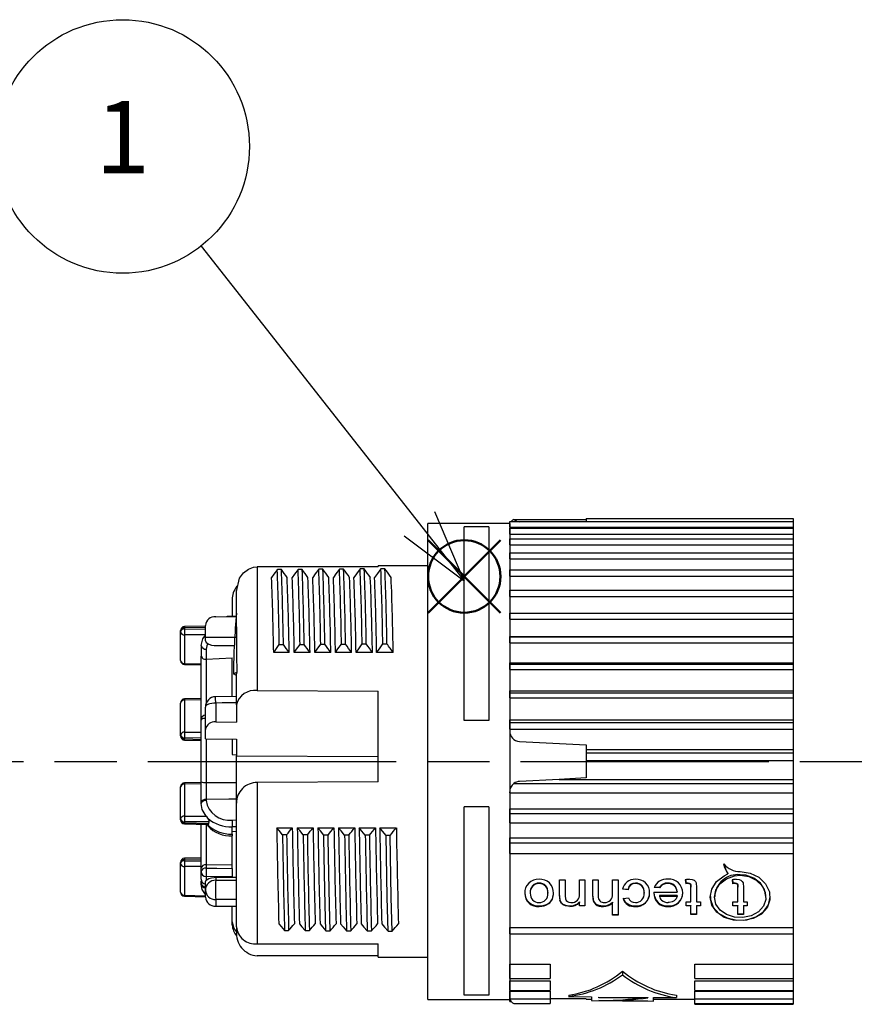
# Model space of a CAD drawing. Units: millimetres. Extents: x 0 to 403, y 0 to 280.
# Drawn here: x 158 to 199, y 155 to 202 of the extents above; entities that cross this region are included whole.
import ezdxf

# ---------------------------------------------------------------- set-up
doc = ezdxf.new("R2010")
doc.units = ezdxf.units.MM
doc.linetypes.add('AM_ISO08W050', pattern=[18, 12, -1.5, 3, -1.5])
doc.layers.add('AM_12', color=7, linetype='Continuous', lineweight=50, plot=False)
for name, color, linetype, lineweight in [('AM_5', 3, 'Continuous', 25), ('AM_7', 4, 'AM_ISO08W050', 25), ('TK1', 7, 'Continuous', 25)]:
    doc.layers.add(name, color=color, linetype=linetype, lineweight=lineweight)
doc.styles.add('ACISOTS', font='isocp.shx', dxfattribs={"height": 1, "bigfont": 'extfont.shx'})

# ---------------------------------------------------------------- blocks, each defined once
blk = doc.blocks.new('*S40')
at = {"layer": 'AM_12', "color": 4}
for p, q in [((178.058, 173.852), (181.558, 177.352)), ((178.058, 177.352), (181.558, 173.852))]:
    blk.add_line(p, q, dxfattribs=at)
blk.add_circle((179.808, 175.602), 1.75, dxfattribs=at)

msp = doc.modelspace()

# ---------------------------------------------------------------- linework, layer by layer
at = {"layer": 'AM_5', "color": 3}
for p, q in [((167.093, 191.561), (177.644, 178.149)), ((179.808, 175.398), (178.381, 178.729)), ((177.644, 178.149), (179.808, 175.398)), ((176.907, 177.569), (179.808, 175.398))]:
    msp.add_line(p, q, dxfattribs=at)
msp.add_circle((163.305, 196.375), 6.125, dxfattribs=at)
at = {"layer": 'AM_7'}
msp.add_line((110.52, 166.666), (305.294, 166.666), dxfattribs=at)
at = {"layer": 'TK1', "linetype": 'Continuous'}
for p, q in [((185.702, 178.4), (195.702, 178.4)), ((185.702, 178.4), (185.702, 178.256)), ((195.702, 178.4), (195.702, 178.256)), ((182.002, 178.166), (178.052, 178.166)), ((178.052, 155.166), (178.052, 178.166)), ((181.002, 177.994), (179.802, 177.994)), ((179.802, 168.651), (179.802, 177.994)), ((181.002, 177.994), (181.002, 168.651)), ((182.002, 178.256), (195.702, 178.256)), ((182.002, 177.98), (182.002, 178.256)), ((182.002, 178.166), (182.002, 155.166)), ((182.002, 177.98), (195.702, 177.98)), ((182.002, 177.98), (182.002, 177.926)), ((182.002, 177.93), (195.702, 177.93)), ((182.002, 177.639), (182.002, 177.93)), ((182.205, 178.359), (185.702, 178.359)), ((195.702, 178.256), (195.702, 177.98)), ((195.702, 177.98), (195.702, 177.93)), ((195.702, 177.93), (195.702, 177.639)), ((182.002, 177.639), (195.702, 177.639)), ((182.002, 177.639), (182.002, 177.425)), ((195.702, 177.639), (195.702, 177.425)), ((182.002, 177.425), (195.702, 177.425)), ((182.002, 177.125), (182.002, 177.425)), ((182.002, 177.125), (195.702, 177.125)), ((182.002, 177.125), (182.002, 176.751)), ((195.702, 177.425), (195.702, 177.125)), ((195.702, 177.125), (195.702, 176.751)), ((182.002, 176.751), (195.702, 176.751)), ((182.002, 176.446), (182.002, 176.751)), ((195.702, 176.751), (195.702, 176.446)), ((175.652, 176.065), (169.802, 176.061)), ((169.802, 176.061), (169.802, 170.086)), ((178.052, 176.116), (175.652, 176.116)), ((175.652, 176.065), (175.652, 176.116)), ((182.002, 176.446), (195.702, 176.446)), ((182.002, 176.446), (182.002, 175.918)), ((195.702, 176.446), (195.702, 175.918)), ((170.977, 175.938), (170.777, 175.938)), ((171.977, 175.945), (171.777, 175.945)), ((172.977, 175.953), (172.777, 175.953)), ((173.977, 175.959), (173.777, 175.959)), ((174.977, 175.966), (174.777, 175.966)), ((175.977, 175.973), (175.777, 175.973)), ((182.002, 175.918), (195.702, 175.918)), ((182.002, 175.613), (182.002, 175.918)), ((182.002, 175.613), (195.702, 175.613)), ((182.002, 175.613), (182.002, 174.887)), ((195.702, 175.918), (195.702, 175.613)), ((195.702, 175.613), (195.702, 174.887)), ((168.596, 174.572), (168.596, 173.669)), ((168.802, 173.172), (168.802, 174.871)), ((182.002, 174.939), (195.702, 174.939)), ((182.002, 174.638), (182.002, 174.939)), ((182.002, 174.638), (195.702, 174.638)), ((182.002, 174.638), (182.002, 173.815)), ((195.702, 174.939), (195.702, 174.638)), ((195.702, 174.638), (195.702, 173.815)), ((167.799, 173.657), (168.802, 173.662)), ((168.788, 173.673), (168.358, 173.663)), ((182.002, 173.83), (195.702, 173.83)), ((182.002, 173.538), (182.002, 173.83)), ((195.702, 173.83), (195.702, 173.538)), ((167.302, 173.208), (166.296, 173.183)), ((167.302, 172.676), (167.302, 173.231)), ((182.002, 173.538), (195.702, 173.538)), ((182.002, 173.538), (182.002, 172.7)), ((195.702, 173.538), (195.702, 172.7)), ((166.102, 172.931), (166.102, 172.984)), ((166.102, 171.544), (166.102, 172.931)), ((167.302, 173.142), (166.297, 173.117)), ((166.297, 173.117), (166.297, 173.064)), ((166.297, 173.064), (167.302, 173.063)), ((167.302, 172.782), (166.297, 172.783)), ((166.297, 172.783), (166.297, 171.396)), ((167.302, 172.676), (168.802, 172.671)), ((167.302, 172.488), (167.302, 172.676)), ((182.002, 172.7), (195.702, 172.7)), ((182.002, 172.678), (182.002, 172.7)), ((182.002, 172.678), (195.702, 172.678)), ((182.002, 172.399), (182.002, 172.678)), ((195.702, 172.7), (195.702, 172.678)), ((195.702, 172.678), (195.702, 172.399)), ((167.799, 172.264), (168.697, 172.26)), ((170.873, 172.311), (171.073, 172.311)), ((171.873, 172.318), (172.073, 172.318)), ((172.873, 172.326), (173.073, 172.326)), ((173.873, 172.333), (174.073, 172.333)), ((174.873, 172.34), (175.073, 172.34)), ((175.873, 172.347), (176.073, 172.347)), ((182.002, 172.399), (195.702, 172.399)), ((182.002, 172.399), (182.002, 171.427)), ((195.702, 172.399), (195.702, 171.427)), ((167.345, 172.09), (167.345, 171.6)), ((171.351, 171.924), (170.6, 171.924)), ((172.356, 171.924), (171.595, 171.924)), ((173.361, 171.924), (172.589, 171.924)), ((174.366, 171.924), (173.584, 171.924)), ((175.371, 171.924), (174.58, 171.924)), ((176.376, 171.924), (175.574, 171.924)), ((166.296, 171.345), (167.096, 171.325)), ((166.297, 171.396), (167.096, 171.376)), ((167.096, 168.663), (167.096, 171.528)), ((167.345, 171.6), (167.343, 171.599)), ((167.343, 171.599), (167.343, 169.489)), ((167.345, 171.6), (168.596, 171.676)), ((168.596, 169.8), (168.596, 171.676)), ((182.002, 171.427), (195.702, 171.427)), ((182.002, 171.367), (182.002, 171.427)), ((182.002, 171.367), (195.702, 171.367)), ((182.002, 171.106), (182.002, 171.367)), ((195.702, 171.427), (195.702, 171.367)), ((195.702, 171.367), (195.702, 171.106)), ((168.652, 170.891), (168.815, 170.973)), ((168.802, 170.816), (168.652, 170.891)), ((168.802, 169.406), (168.802, 170.891)), ((182.002, 171.106), (195.702, 171.106)), ((182.002, 171.106), (182.002, 170.078)), ((195.702, 171.106), (195.702, 170.078)), ((169.802, 170.086), (175.652, 170.06)), ((175.652, 165.686), (175.652, 170.06)), ((182.002, 170.078), (195.702, 170.078)), ((182.002, 169.981), (182.002, 170.078)), ((182.002, 169.981), (195.702, 169.981)), ((182.002, 169.742), (182.002, 169.981)), ((195.702, 170.078), (195.702, 169.981)), ((195.702, 169.981), (195.702, 169.742)), ((166.102, 167.946), (166.102, 169.488)), ((167.096, 169.707), (166.296, 169.687)), ((167.096, 169.641), (166.297, 169.621)), ((166.297, 169.621), (166.297, 168.078)), ((168.802, 169.803), (167.795, 169.79)), ((167.799, 169.485), (167.799, 168.571)), ((168.802, 169.406), (168.802, 168.569)), ((182.002, 169.742), (195.702, 169.742)), ((182.002, 169.742), (182.002, 168.676)), ((195.702, 169.742), (195.702, 168.676)), ((167.302, 168.216), (167.302, 169.29)), ((167.096, 165.688), (167.096, 168.663)), ((167.799, 168.571), (168.802, 168.569)), ((181.002, 168.651), (179.802, 168.651)), ((182.002, 168.543), (182.002, 168.676)), ((182.002, 168.676), (195.702, 168.676)), ((182.002, 168.543), (195.702, 168.543)), ((182.002, 168.224), (182.002, 168.543)), ((195.702, 168.676), (195.702, 168.543)), ((195.702, 168.543), (195.702, 168.224)), ((166.102, 167.898), (166.102, 167.946)), ((166.297, 168.078), (167.096, 168.077)), ((167.302, 167.75), (167.302, 168.216)), ((182.002, 168.224), (195.702, 168.224)), ((182.002, 168.224), (182.002, 168.133)), ((195.702, 168.224), (195.702, 167.242)), ((166.296, 167.699), (167.096, 167.679)), ((167.096, 167.797), (166.297, 167.798)), ((166.297, 167.798), (166.297, 167.75)), ((166.297, 167.75), (167.096, 167.73)), ((167.302, 167.75), (168.802, 167.738)), ((167.338, 167.75), (167.338, 165.645)), ((168.596, 167.74), (168.596, 166.995)), ((168.802, 167.738), (168.802, 166.932)), ((182.475, 167.634), (185.702, 167.465)), ((185.702, 167.465), (185.702, 167.242)), ((168.596, 166.995), (168.802, 166.986)), ((185.702, 167.242), (185.702, 167.076)), ((185.702, 167.242), (195.702, 167.242)), ((185.702, 167.076), (195.702, 167.076)), ((185.702, 167.076), (185.702, 166.714)), ((195.702, 167.242), (195.702, 167.076)), ((195.702, 167.076), (195.702, 166.714)), ((168.802, 166.932), (175.652, 166.907)), ((168.802, 165.147), (168.802, 166.932)), ((185.702, 166.714), (195.702, 166.714)), ((185.702, 166.714), (185.702, 165.868)), ((195.702, 166.714), (195.702, 165.799)), ((167.096, 165.653), (166.296, 165.634)), ((167.096, 165.587), (166.297, 165.568)), ((166.297, 165.568), (166.297, 164.025)), ((167.096, 164.825), (167.096, 165.688)), ((175.652, 165.686), (169.802, 165.649)), ((169.802, 165.649), (169.802, 157.857)), ((182.205, 165.602), (195.702, 165.602)), ((184.388, 165.799), (182.475, 165.699)), ((185.702, 165.868), (184.388, 165.799)), ((184.388, 165.799), (195.702, 165.799)), ((195.702, 165.799), (195.702, 165.602)), ((195.702, 165.602), (195.702, 165.156)), ((166.102, 163.892), (166.102, 165.435)), ((168.802, 164.644), (168.802, 165.147)), ((182.002, 165.156), (182.002, 165.2)), ((182.002, 165.156), (195.702, 165.156)), ((182.002, 165.156), (182.002, 164.37)), ((195.702, 165.156), (195.702, 164.37)), ((167.097, 164.684), (167.096, 164.825)), ((167.097, 164.634), (167.097, 164.684)), ((167.338, 164.831), (167.338, 164.779)), ((168.802, 158.673), (168.802, 164.644)), ((181.002, 164.475), (179.802, 164.475)), ((179.802, 155.377), (179.802, 164.475)), ((181.002, 164.475), (181.002, 155.377)), ((182.002, 164.37), (195.702, 164.37)), ((182.002, 164.145), (182.002, 164.37)), ((182.002, 164.145), (195.702, 164.145)), ((182.002, 163.697), (182.002, 164.145)), ((195.702, 164.37), (195.702, 164.145)), ((195.702, 164.145), (195.702, 163.697)), ((166.102, 163.844), (166.102, 163.892)), ((166.296, 163.646), (167.418, 163.618)), ((166.297, 164.025), (167.344, 164.024)), ((167.482, 163.743), (166.297, 163.745)), ((166.297, 163.745), (166.297, 163.697)), ((166.297, 163.697), (167.472, 163.668)), ((167.472, 163.668), (167.482, 163.743)), ((168.596, 163.835), (168.802, 163.838)), ((182.002, 163.697), (195.702, 163.697)), ((182.002, 163.697), (182.002, 162.977)), ((195.702, 163.697), (195.702, 162.977)), ((167.096, 161.502), (167.096, 163.626)), ((167.343, 163.62), (167.343, 161.677)), ((168.802, 163.51), (168.596, 163.508)), ((168.596, 163.269), (168.596, 163.508)), ((168.802, 163.281), (168.596, 163.269)), ((168.596, 163.153), (168.596, 163.269)), ((170.748, 163.465), (171.5, 163.465)), ((171.743, 163.465), (172.505, 163.465)), ((172.738, 163.465), (173.51, 163.465)), ((173.733, 163.465), (174.516, 163.465)), ((174.728, 163.465), (175.521, 163.465)), ((175.723, 163.465), (176.525, 163.465)), ((168.596, 163.153), (168.596, 163.071)), ((168.596, 161.681), (168.596, 163.071)), ((171.227, 163.121), (171.027, 163.121)), ((172.227, 163.115), (172.027, 163.115)), ((173.227, 163.108), (173.027, 163.108)), ((175.227, 163.096), (175.027, 163.096)), ((176.227, 163.09), (176.027, 163.09)), ((182.002, 162.977), (195.702, 162.977)), ((182.002, 162.728), (182.002, 162.977)), ((182.002, 162.728), (195.702, 162.728)), ((182.002, 162.219), (182.002, 162.728)), ((195.702, 162.977), (195.702, 162.728)), ((195.702, 162.728), (195.702, 162.219)), ((182.002, 162.219), (195.702, 162.219)), ((182.002, 162.219), (182.002, 158.637)), ((195.702, 162.219), (195.702, 158.637)), ((166.102, 161.736), (166.102, 161.789)), ((166.102, 160.348), (166.102, 161.736)), ((167.096, 162.007), (166.296, 161.988)), ((167.096, 161.941), (166.297, 161.922)), ((166.297, 161.922), (166.297, 161.868)), ((166.297, 161.868), (167.096, 161.867)), ((167.096, 161.587), (166.297, 161.588)), ((166.297, 161.588), (166.297, 160.201)), ((167.096, 161.341), (167.096, 161.502)), ((167.096, 160.979), (167.096, 161.341)), ((167.343, 161.677), (168.596, 161.681)), ((167.343, 161.677), (167.343, 161.517)), ((168.596, 161.493), (168.596, 161.681)), ((168.596, 161.493), (168.596, 161.085)), ((192.537, 161.258), (192.537, 161.231)), ((167.097, 160.775), (167.096, 160.901)), ((167.302, 160.452), (167.302, 160.845)), ((167.338, 161.108), (167.338, 160.915)), ((167.799, 161.069), (168.802, 161.074)), ((167.799, 161.069), (167.799, 160.928)), ((167.799, 160.928), (168.802, 160.929)), ((183.423, 160.791), (183.423, 160.764)), ((184.411, 160.948), (184.678, 160.948)), ((184.411, 160.161), (184.411, 160.948)), ((184.678, 160.948), (184.678, 160.179)), ((185.371, 160.948), (185.638, 160.948)), ((185.371, 160.256), (185.371, 160.948)), ((185.638, 160.948), (185.638, 159.682)), ((186.011, 160.948), (186.278, 160.948)), ((186.011, 160.137), (186.011, 160.948)), ((186.278, 160.948), (186.278, 160.149)), ((186.972, 160.948), (187.238, 160.948)), ((186.972, 160.256), (186.972, 160.948)), ((187.238, 160.948), (187.238, 159.244)), ((188.085, 160.791), (188.085, 160.764)), ((189.638, 160.791), (189.638, 160.764)), ((190.492, 160.978), (190.519, 160.785)), ((190.519, 160.758), (190.492, 160.952)), ((190.519, 160.785), (190.519, 160.758)), ((190.623, 160.791), (190.623, 160.764)), ((192.76, 160.978), (192.787, 160.785)), ((192.787, 160.758), (192.76, 160.952)), ((192.787, 160.785), (192.787, 160.758)), ((192.891, 160.791), (192.891, 160.764)), ((167.097, 160.729), (167.097, 160.775)), ((167.302, 160.101), (167.302, 160.452)), ((182.998, 160.321), (182.998, 160.294)), ((183.851, 160.328), (183.851, 160.301)), ((187.452, 160.518), (187.718, 160.496)), ((187.718, 160.469), (187.452, 160.492)), ((187.718, 160.496), (187.718, 160.469)), ((188.492, 160.327), (188.492, 160.301)), ((188.973, 160.357), (190.092, 160.357)), ((188.98, 160.609), (189.241, 160.586)), ((189.241, 160.559), (188.98, 160.582)), ((189.241, 160.586), (189.241, 160.559)), ((190.092, 160.384), (190.092, 160.357)), ((190.759, 160.616), (190.759, 160.59)), ((190.759, 159.875), (190.759, 160.59)), ((191.026, 160.582), (191.026, 159.875)), ((193.027, 160.616), (193.027, 160.59)), ((193.027, 159.875), (193.027, 160.59)), ((193.294, 160.582), (193.294, 159.875)), ((166.296, 160.15), (167.302, 160.125)), ((166.297, 160.201), (167.302, 160.176)), ((167.799, 159.991), (167.799, 159.675)), ((184.425, 159.984), (184.425, 159.957)), ((185.371, 159.879), (185.371, 159.852)), ((185.371, 159.682), (185.371, 159.852)), ((186.972, 159.869), (186.972, 159.842)), ((186.972, 159.244), (186.972, 159.842)), ((187.478, 160.048), (187.745, 160.07)), ((190.092, 160.185), (189.239, 160.185)), ((189.239, 160.185), (189.239, 160.158)), ((189.239, 160.158), (190.092, 160.158)), ((190.092, 160.185), (190.092, 160.158)), ((190.519, 159.875), (190.759, 159.875)), ((190.519, 159.682), (190.519, 159.875)), ((191.026, 159.875), (191.212, 159.875)), ((191.212, 159.875), (191.212, 159.682)), ((191.888, 160.134), (191.888, 160.106)), ((192.787, 159.682), (192.787, 159.875)), ((192.787, 159.875), (193.027, 159.875)), ((193.294, 159.875), (193.48, 159.875)), ((193.48, 159.875), (193.48, 159.682)), ((194.382, 160.107), (194.382, 160.133)), ((167.799, 159.675), (168.802, 159.67)), ((168.59, 159.664), (168.596, 159.664)), ((168.596, 158.91), (168.596, 159.672)), ((183.423, 159.688), (183.423, 159.661)), ((183.889, 159.822), (183.889, 159.795)), ((184.908, 159.688), (184.908, 159.661)), ((185.371, 159.709), (185.638, 159.709)), ((185.638, 159.682), (185.371, 159.682)), ((186.526, 159.688), (186.526, 159.661)), ((188.076, 159.688), (188.076, 159.661)), ((189.656, 159.688), (189.656, 159.661)), ((190.519, 159.709), (190.759, 159.709)), ((190.759, 159.682), (190.519, 159.682)), ((190.759, 159.709), (190.759, 159.682)), ((190.759, 159.273), (190.759, 159.682)), ((191.026, 159.709), (191.212, 159.709)), ((191.026, 159.709), (191.026, 159.682)), ((191.026, 159.682), (191.026, 159.273)), ((191.212, 159.682), (191.026, 159.682)), ((192.787, 159.709), (193.027, 159.709)), ((193.027, 159.682), (192.787, 159.682)), ((193.027, 159.709), (193.027, 159.682)), ((193.027, 159.273), (193.027, 159.682)), ((193.294, 159.709), (193.48, 159.709)), ((193.294, 159.709), (193.294, 159.682)), ((193.294, 159.682), (193.294, 159.273)), ((193.48, 159.682), (193.294, 159.682)), ((168.596, 158.761), (168.596, 158.91)), ((186.972, 159.271), (187.238, 159.271)), ((187.238, 159.244), (186.972, 159.244)), ((190.759, 159.3), (191.026, 159.3)), ((191.026, 159.273), (190.759, 159.273)), ((193.027, 159.3), (193.294, 159.3)), ((193.294, 159.273), (193.027, 159.273)), ((168.802, 158.673), (168.802, 158.462)), ((171.123, 158.499), (171.323, 158.499)), ((172.123, 158.493), (172.323, 158.493)), ((173.123, 158.488), (173.323, 158.488)), ((174.123, 158.482), (174.323, 158.482)), ((175.123, 158.476), (175.323, 158.476)), ((176.123, 158.47), (176.323, 158.47)), ((182.002, 158.637), (195.702, 158.637)), ((182.002, 158.335), (182.002, 158.637)), ((195.702, 158.637), (195.702, 158.335)), ((182.002, 158.39), (182.002, 156.877)), ((182.002, 158.335), (195.702, 158.335)), ((195.702, 158.39), (195.702, 156.877)), ((169.802, 157.857), (175.652, 157.847)), ((175.652, 157.216), (175.652, 157.847)), ((175.652, 157.267), (169.802, 157.271)), ((175.652, 157.216), (178.052, 157.216)), ((182.002, 156.877), (183.952, 156.877)), ((182.002, 156.186), (182.002, 156.877)), ((183.952, 156.877), (183.952, 156.186)), ((187.452, 156.538), (187.452, 156.359)), ((190.952, 156.877), (195.702, 156.877)), ((190.952, 156.186), (190.952, 156.877)), ((195.702, 156.877), (195.702, 156.186)), ((182.002, 156.186), (182.002, 156.071)), ((182.002, 156.186), (183.952, 156.186)), ((182.002, 156.071), (183.952, 156.071)), ((182.002, 155.606), (182.002, 156.071)), ((183.952, 156.071), (183.952, 155.606)), ((190.952, 156.186), (195.702, 156.186)), ((190.952, 156.071), (195.702, 156.071)), ((190.952, 155.606), (190.952, 156.071)), ((195.702, 156.186), (195.702, 156.071)), ((195.702, 156.071), (195.702, 155.606)), ((182.002, 155.606), (183.952, 155.606)), ((182.002, 155.595), (182.002, 155.566)), ((182.002, 155.566), (183.952, 155.566)), ((182.002, 155.199), (182.002, 155.566)), ((183.952, 155.566), (183.952, 155.199)), ((190.952, 155.606), (195.702, 155.606)), ((190.952, 155.566), (195.702, 155.566)), ((190.952, 155.199), (190.952, 155.566)), ((195.702, 155.606), (195.702, 155.566)), ((195.702, 155.566), (195.702, 155.199)), ((178.052, 155.166), (182.002, 155.166)), ((181.002, 155.377), (179.802, 155.377)), ((182.002, 155.199), (183.952, 155.199)), ((182.002, 155.076), (182.002, 155.199)), ((182.002, 155.076), (182.069, 155.076)), ((183.952, 155.21), (185.702, 155.203)), ((185.702, 155.203), (183.952, 155.21)), ((183.952, 155.199), (183.952, 154.974)), ((184.851, 155.377), (184.851, 155.311)), ((184.851, 155.311), (185.952, 155.299)), ((185.702, 155.203), (185.702, 155.175)), ((185.702, 155.175), (185.952, 155.175)), ((185.952, 155.299), (185.952, 155.113)), ((185.952, 155.113), (188.952, 155.086)), ((186.3, 155.277), (188.681, 155.256)), ((186.3, 155.242), (186.3, 155.277)), ((186.3, 155.273), (188.174, 155.256)), ((188.174, 155.225), (186.3, 155.242)), ((186.3, 155.11), (186.3, 155.11)), ((188.681, 155.089), (186.3, 155.11)), ((186.811, 155.12), (186.811, 155.11)), ((186.811, 155.11), (188.681, 155.093)), ((188.174, 155.256), (188.174, 155.225)), ((188.681, 155.256), (188.681, 155.247)), ((188.681, 155.093), (188.681, 155.089)), ((188.952, 155.266), (190.052, 155.254)), ((188.952, 155.086), (188.952, 155.266)), ((188.952, 155.175), (190.952, 155.175)), ((190.052, 155.377), (190.052, 155.254)), ((190.952, 155.199), (195.702, 155.199)), ((190.952, 154.974), (190.952, 155.199)), ((195.702, 155.199), (195.702, 154.974)), ((182.205, 154.974), (183.952, 154.974)), ((190.952, 154.974), (195.702, 154.974)), ((190.952, 154.932), (190.952, 154.974)), ((190.952, 154.932), (195.702, 154.932)), ((195.702, 154.974), (195.702, 154.932))]:
    msp.add_line(p, q, dxfattribs=at)
for points in [[(168.802, 174.871), (168.95, 175.517), (169.145, 175.785), (169.387, 175.961), (169.623, 176.043), (169.802, 176.061)], [(170.777, 175.938), (170.608, 175.707), (170.499, 175.558)], [(171.777, 175.945), (171.608, 175.714), (171.494, 175.558)], [(172.777, 175.953), (172.608, 175.721), (172.489, 175.558)], [(173.777, 175.959), (173.608, 175.728), (173.484, 175.558)], [(174.777, 175.966), (174.608, 175.735), (174.479, 175.558)], [(175.777, 175.973), (175.608, 175.742), (175.474, 175.558)], [(168.596, 173.661), (168.596, 173.669), (168.596, 173.668)], [(168.802, 173.172), (168.811, 171.809), (168.815, 170.973)], [(167.097, 172.262), (167.179, 172.594), (167.302, 172.768)], [(167.302, 172.488), (167.343, 172.408), (167.471, 172.327), (167.597, 172.287), (167.728, 172.267), (167.799, 172.264)], [(167.421, 172.359), (167.369, 172.248), (167.345, 172.09)], [(170.6, 171.924), (170.707, 172.077), (170.873, 172.311)], [(171.595, 171.924), (171.707, 172.084), (171.873, 172.318)], [(172.589, 171.924), (172.707, 172.091), (172.873, 172.326)], [(173.584, 171.924), (173.707, 172.098), (173.873, 172.333)], [(174.58, 171.924), (174.707, 172.105), (174.873, 172.34)], [(175.574, 171.924), (175.707, 172.112), (175.873, 172.347)], [(167.096, 171.528), (167.1, 171.709), (167.101, 171.744)], [(167.799, 169.485), (167.702, 169.481), (167.609, 169.47), (167.523, 169.451), (167.447, 169.427), (167.385, 169.398), (167.339, 169.364), (167.311, 169.328), (167.302, 169.29)], [(168.802, 169.498), (168.11, 169.489), (167.799, 169.485)], [(167.302, 168.748), (167.29, 168.748), (167.245, 168.743), (167.203, 168.734), (167.166, 168.723), (167.136, 168.71), (167.114, 168.695), (167.1, 168.679), (167.096, 168.663)], [(167.338, 165.645), (168.802, 165.654)], [(167.344, 164.024), (167.147, 164.35), (167.097, 164.634)], [(168.802, 164.842), (168.439, 164.839), (167.338, 164.831)], [(167.42, 163.919), (167.366, 163.998), (167.344, 164.024)], [(167.418, 163.618), (167.45, 163.627), (167.468, 163.651), (167.472, 163.668)], [(168.596, 163.835), (168.596, 163.759), (168.596, 163.671), (168.596, 163.589), (168.596, 163.508)], [(171.027, 163.121), (170.858, 163.329), (170.748, 163.465)], [(172.027, 163.115), (171.858, 163.323), (171.743, 163.465)], [(173.027, 163.108), (172.858, 163.317), (172.738, 163.465)], [(174.027, 163.102), (173.858, 163.31), (173.733, 163.465)], [(175.027, 163.096), (174.858, 163.304), (174.728, 163.465)], [(176.027, 163.09), (175.858, 163.298), (175.723, 163.465)], [(173.123, 158.488), (173.092, 159.737), (173.061, 161.249), (173.03, 162.966), (173.027, 163.108)], [(173.323, 158.488), (173.292, 159.737), (173.261, 161.249), (173.23, 162.966), (173.227, 163.108)], [(174.227, 163.102), (174.177, 163.102), (174.127, 163.102), (174.027, 163.102)], [(176.123, 158.47), (176.084, 160.09), (176.045, 162.101), (176.027, 163.09)], [(176.323, 158.47), (176.284, 160.09), (176.245, 162.101), (176.227, 163.09)], [(192.346, 161.741), (192.457, 161.385), (192.537, 161.258)], [(167.343, 161.517), (167.857, 161.507), (168.596, 161.493)], [(193.135, 161.345), (193.613, 161.273), (194.037, 161.067), (194.361, 160.753), (194.547, 160.372), (194.574, 159.973), (194.441, 159.601), (194.161, 159.292), (193.764, 159.076), (193.295, 158.974), (192.813, 158.994), (192.37, 159.133), (192.008, 159.379), (191.771, 159.714), (191.687, 160.104), (191.767, 160.501), (191.999, 160.863), (192.359, 161.146), (192.537, 161.231)], [(192.537, 161.231), (192.374, 161.566), (192.346, 161.714)], [(167.302, 160.845), (167.343, 160.925), (167.471, 161.005), (167.597, 161.046), (167.728, 161.066), (167.799, 161.069)], [(168.596, 161.085), (168.099, 161.094), (167.338, 161.108)], [(190.623, 160.791), (190.679, 160.785), (190.711, 160.772), (190.736, 160.75), (190.75, 160.723), (190.759, 160.616)], [(190.68, 160.971), (190.824, 160.957), (190.907, 160.925), (190.972, 160.871), (191.007, 160.804), (191.026, 160.582)], [(193.135, 161.167), (193.547, 161.106), (193.913, 160.929), (194.191, 160.66), (194.351, 160.334), (194.374, 159.991), (194.258, 159.669), (194.017, 159.401), (193.674, 159.213), (193.271, 159.125), (192.855, 159.143), (192.473, 159.265), (192.162, 159.48), (191.959, 159.771), (191.888, 160.107), (191.959, 160.45), (192.16, 160.759), (192.472, 161), (192.859, 161.14), (193.135, 161.167)], [(192.891, 160.791), (192.947, 160.785), (192.979, 160.772), (193.004, 160.75), (193.018, 160.723), (193.027, 160.616)], [(192.948, 160.971), (193.092, 160.957), (193.175, 160.925), (193.24, 160.871), (193.275, 160.804), (193.294, 160.582)], [(194.382, 160.133), (194.382, 160.134), (194.311, 160.476), (194.11, 160.786), (193.799, 161.026), (193.412, 161.167), (193.135, 161.194)], [(167.302, 160.239), (167.147, 160.473), (167.097, 160.729)], [(190.759, 160.59), (190.756, 160.654), (190.748, 160.702), (190.733, 160.727), (190.709, 160.746), (190.677, 160.759), (190.623, 160.764)], [(193.027, 160.59), (193.024, 160.654), (193.016, 160.702), (193.001, 160.727), (192.977, 160.746), (192.945, 160.759), (192.891, 160.764)], [(168.802, 159.992), (168.11, 159.992), (167.799, 159.991)], [(184.425, 159.984), (184.484, 159.853), (184.563, 159.777), (184.698, 159.717), (184.852, 159.69), (184.908, 159.688)], [(184.908, 159.661), (184.705, 159.688), (184.577, 159.741), (184.497, 159.809), (184.435, 159.923), (184.425, 159.957)], [(184.678, 160.179), (184.696, 160.02), (184.729, 159.953), (184.79, 159.901), (184.863, 159.869), (184.956, 159.854), (184.982, 159.853)], [(186.011, 160.164), (186.029, 159.981), (186.076, 159.868), (186.171, 159.776), (186.309, 159.716), (186.502, 159.689), (186.526, 159.688)], [(190.092, 160.158), (190.047, 160.025), (189.954, 159.933), (189.844, 159.881), (189.71, 159.855), (189.657, 159.853)], [(191.705, 160.133), (191.696, 160), (191.829, 159.628), (192.109, 159.319), (192.506, 159.103), (192.975, 159.001), (193.457, 159.021), (193.9, 159.16), (194.262, 159.406), (194.5, 159.741), (194.583, 160.13), (194.582, 160.133)], [(170.848, 158.814), (170.957, 158.689), (171.123, 158.499)], [(171.843, 158.814), (171.957, 158.683), (172.123, 158.493)], [(172.838, 158.814), (172.957, 158.678), (173.123, 158.488)], [(173.833, 158.814), (173.957, 158.672), (174.123, 158.482)], [(174.828, 158.814), (174.957, 158.666), (175.123, 158.476)], [(175.823, 158.814), (175.957, 158.66), (176.123, 158.47)], [(187.838, 155.188), (188.063, 155.208), (188.414, 155.245)]]:
    msp.add_lwpolyline(points, dxfattribs=at)
for centre, radius, start, end in [((182.384, 177.98), 0.419, 115.3035, 138.7884), ((182.508, 178.696), 0.453, 228.0122, 265.8542), ((15.218, 169.443), 155.402, 0.91473, 2.25496), ((-19.357, 169.11), 190.256, 0.964, 2.05667), ((-19.157, 169.11), 190.256, 0.964, 2.05667), ((80.615, 111.131), 111.199, 35.40685, 35.64788), ((18.39, 169.463), 152.981, 0.92186, 2.28332), ((16.696, 169.451), 154.919, 0.91456, 2.25897), ((3.951, 169.71), 167.942, 0.8898, 2.12772), ((4.155, 169.71), 167.938, 0.88978, 2.12773), ((81.703, 111.201), 111.092, 35.40234, 35.6481), ((18.62, 169.446), 153.756, 0.92337, 2.27797), ((21.241, 169.551), 151.368, 0.89829, 2.27425), ((-1.338, 169.556), 174.233, 0.91075, 2.1039), ((-1.141, 169.556), 174.235, 0.91076, 2.10388), ((83.045, 111.431), 110.683, 35.40651, 35.65768), ((15.838, 169.339), 157.544, 0.94015, 2.26217), ((20.298, 169.503), 153.306, 0.90502, 2.26357), ((18.627, 170.066), 155.263, 0.83662, 2.1754), ((18.828, 170.066), 155.261, 0.83661, 2.17541), ((83.149, 110.783), 111.794, 35.40943, 35.66236), ((19.041, 169.395), 155.345, 0.93277, 2.2735), ((18.603, 169.424), 155.996, 0.91828, 2.25341), ((6.092, 169.721), 168.801, 0.88877, 2.12022), ((6.292, 169.721), 168.801, 0.88877, 2.12022), ((84.002, 110.685), 111.974, 35.40491, 35.66181), ((22.677, 169.473), 152.713, 0.91967, 2.28351), ((22.997, 169.515), 152.596, 0.90464, 2.26952), ((-20.329, 169.013), 196.23, 0.97328, 2.03261), ((-20.129, 169.013), 196.23, 0.97328, 2.03261), ((85.518, 111.053), 111.344, 35.40314, 35.66603), ((20.032, 169.374), 156.365, 0.93436, 2.26634), ((169.516, 174.5), 0.923, 134.6633, 175.5484), ((167.764, 173.195), 0.464, 85.6293, 175.4451), ((168.522, 172.039), 1.632, 86.9265, 96.8984), ((210.679, 170.224), 42.033, 175.0732, 179.0901), ((166.3, 172.984), 0.199, 91.4121, 180), ((172.384, 173.282), 6.09, 180.9319, 181.5514), ((166.272, 172.944), 0.175, 81.7343, 166.7338), ((166.272, 172.891), 0.175, 81.7342, 166.7338), ((166.277, 172.96), 0.178, 189.4327, 276.3414), ((172.957, 172.924), 6.661, 178.7926, 181.2074), ((167.322, 172.321), 0.233, 194.576, 275.7654), ((258.024, 172.69), 90.929, 180.26963, 180.59616), ((-57.569, 7.986), 281.566, 35.60788, 35.70488), ((-58.131, 6.84), 283.508, 35.61183, 35.7099), ((-55.452, 8.036), 281.451, 35.6123, 35.7129), ((-54.42, 8.084), 281.401, 35.60748, 35.70988), ((-56.101, 6.145), 284.714, 35.61004, 35.71294), ((-54.796, 6.341), 284.356, 35.6131, 35.7179), ((167.314, 171.827), 0.229, 201.1521, 277.1707), ((166.3, 171.544), 0.199, 180, 268.5879), ((166.277, 171.573), 0.178, 189.4327, 276.3414), ((161.38, 171.508), 4.919, 358.099, 358.6927), ((169.061, 170.891), 0.259, 161.4563, 179.8543), ((169.674, 169.198), 0.897, 81.8039, 166.5691), ((166.3, 169.488), 0.199, 91.4121, 180), ((166.272, 169.448), 0.175, 81.7341, 166.7339), ((172.384, 169.786), 6.089, 180.9319, 181.5514), ((167.802, 169.29), 0.5, 90.7168, 180), ((57.487, 168.166), 110.32, 0.68466, 0.84333), ((167.344, 168.663), 0.249, 99.8585, 180), ((167.733, 168.138), 0.438, 81.2074, 169.6872), ((166.272, 167.905), 0.175, 81.7342, 166.7339), ((166.277, 167.975), 0.178, 189.4328, 276.3413), ((172.957, 167.938), 6.661, 178.7926, 181.2074), ((182.502, 168.133), 0.5, 180.0001, 267), ((166.3, 167.898), 0.199, 180, 268.5879), ((166.277, 167.927), 0.178, 189.4328, 276.3414), ((161.379, 167.862), 4.919, 358.099, 358.6927), ((166.3, 165.435), 0.199, 91.4121, 180), ((166.272, 165.395), 0.175, 81.7342, 166.7339), ((172.384, 165.733), 6.089, 180.9319, 181.5514), ((167.28, 166.026), 0.385, 241.3856, 278.5859), ((287.086, 165.238), 119.749, 179.80514, 180.19486), ((169.792, 164.659), 0.99, 89.4278, 180.8415), ((182.502, 165.2), 0.5, 126.3902, 179.9996), ((182.502, 165.2), 0.5, 93.0003, 126.3896), ((167.31, 164.605), 0.227, 82.9225, 159.5716), ((167.31, 164.552), 0.229, 83.0785, 158.9346), ((168.446, 164.946), 1.121, 188.5805, 277.6914), ((166.272, 163.852), 0.175, 81.7342, 166.7338), ((166.277, 163.922), 0.178, 189.4327, 276.3414), ((166.3, 163.844), 0.199, 180, 268.5879), ((166.277, 163.874), 0.178, 189.4329, 276.3413), ((172.957, 163.885), 6.661, 178.7926, 181.2074), ((161.379, 163.809), 4.919, 358.099, 358.6927), ((168.546, 164.836), 1.683, 225.4284, 271.6856), ((168.522, 165.182), 1.676, 228.9031, 272.5203), ((167.179, 163.736), 0.303, 1.3309, 37.2377), ((168.52, 164.568), 1.499, 222.7833, 272.8799), ((611.154, 170.666), 440.465, 180.93673, 181.54191), ((92.918, 225.502), 100.119, 321.45907, 321.71075), ((581.341, 170.088), 409.895, 180.9258, 181.57612), ((601.839, 170.432), 430.153, 180.92794, 181.54763), ((93.122, 226.141), 101.144, 321.45417, 321.7077), ((591.59, 170.301), 419.14, 180.93452, 181.57049), ((591.521, 170.196), 418.837, 180.92078, 181.55721), ((93.912, 226.301), 101.411, 321.4549, 321.71227), ((604.798, 170.559), 431.346, 180.94231, 181.56029), ((607.925, 170.537), 434.25, 180.93303, 181.54688), ((95.405, 225.912), 100.787, 321.45049, 321.71414), ((589.599, 170.198), 415.138, 180.92927, 181.57138), ((613.719, 170.626), 439.049, 180.93456, 181.54169), ((95.902, 226.329), 101.444, 321.44062, 321.70702), ((585.947, 170.11), 410.48, 180.92746, 181.57686), ((597.557, 170.256), 421.889, 180.9223, 181.55413), ((96.421, 226.708), 102.061, 321.43974, 321.70892), ((604.315, 170.488), 427.847, 180.94056, 181.5636), ((659.584, 170.915), 488.619, 180.91398, 181.45606), ((659.813, 170.915), 488.648, 180.914, 181.45605), ((647.964, 170.639), 475.996, 180.90574, 181.46215), ((648.186, 170.639), 476.018, 180.90575, 181.46214), ((623.09, 170.056), 449.117, 180.88718, 181.47672), ((623.27, 170.055), 449.097, 180.88717, 181.47673), ((614.039, 169.834), 439.064, 180.87934, 181.48234), ((614.239, 169.834), 439.064, 180.87934, 181.48234), ((166.3, 161.789), 0.199, 91.4121, 180), ((166.272, 161.749), 0.175, 81.7343, 166.7338), ((166.272, 161.695), 0.175, 81.7342, 166.7338), ((166.277, 161.765), 0.178, 189.4327, 276.3414), ((172.384, 162.087), 6.09, 180.9319, 181.5514), ((172.957, 161.728), 6.661, 178.7926, 181.2074), ((167.313, 161.458), 0.221, 82.1374, 168.6271), ((167.313, 161.297), 0.221, 82.1374, 168.6271), ((167.336, 161.349), 0.241, 181.8796, 270.3869), ((174.08, 161.223), 6.743, 177.5044, 180.9746), ((193.116, 162.333), 0.988, 218.7709, 271.1274), ((167.344, 160.979), 0.249, 180, 260.1415), ((167.79, 160.44), 0.488, 88.8575, 178.5538), ((192.268, 160.459), 24.473, 178.9037, 181.0963), ((183.378, 160.325), 0.648, 85.9682, 183.6063), ((183.415, 160.37), 0.421, 88.8932, 186.6993), ((183.476, 160.331), 0.643, 357.3734, 94.6827), ((183.436, 160.373), 0.418, 353.769, 91.6683), ((188.047, 160.363), 0.609, 87.269, 167.8235), ((188.064, 160.441), 0.35, 86.6301, 170.9694), ((188.127, 160.341), 0.632, 356.8717, 94.6306), ((188.093, 160.388), 0.403, 351.346, 91.202), ((189.57, 160.337), 0.638, 83.4874, 157.4815), ((189.607, 160.364), 0.428, 85.9324, 148.7102), ((189.667, 160.366), 0.425, 2.3706, 93.9459), ((189.714, 160.33), 0.645, 358.4016, 96.4049), ((190.7, 159.889), 1.083, 91.0457, 101.0591), ((190.646, 159.427), 1.364, 90.9313, 95.3336), ((193.02, 160.083), 1.117, 84.0628, 177.4421), ((192.968, 159.889), 1.083, 91.0457, 101.0591), ((192.914, 159.427), 1.364, 90.9314, 95.3337), ((166.3, 160.348), 0.199, 180, 268.5879), ((166.277, 160.377), 0.178, 189.4327, 276.3414), ((167.32, 160.829), 0.23, 193.8195, 265.4509), ((167.32, 160.786), 0.231, 194.4308, 265.3842), ((167.783, 160.472), 0.481, 182.4299, 272.015), ((183.366, 160.321), 0.635, 180.9028, 275.1867), ((183.415, 160.343), 0.421, 88.8838, 186.7067), ((183.433, 160.344), 0.421, 354.1821, 91.2572), ((183.535, 160.286), 0.584, 307.2643, 4.1443), ((183.529, 160.262), 0.59, 307.5887, 3.8246), ((188.06, 160.42), 0.345, 85.7843, 171.8119), ((188.14, 160.303), 0.619, 264.0461, 2.7606), ((188.131, 160.287), 0.628, 264.9966, 1.8175), ((188.095, 160.363), 0.401, 351.0905, 91.4596), ((192.916, 160.242), 3.944, 178.33, 179.1583), ((189.603, 160.317), 0.631, 179.0784, 274.8456), ((189.595, 160.361), 0.406, 83.9567, 150.6825), ((189.662, 160.335), 0.43, 3.0299, 93.2891), ((189.726, 160.317), 0.633, 263.6704, 1.9708), ((189.714, 160.303), 0.645, 264.8254, 0.8232), ((190.637, 159.555), 1.209, 90.6487, 95.6157), ((192.905, 159.555), 1.209, 90.6487, 95.6158), ((161.38, 160.313), 4.919, 358.099, 358.6927), ((167.764, 160.138), 0.464, 184.5549, 274.3707), ((183.351, 160.277), 0.62, 179.36, 276.7218), ((183.403, 160.26), 0.407, 175.1298, 272.8907), ((183.443, 160.262), 0.409, 267.1936, 5.4116), ((185.654, 160.169), 1.243, 179.1407, 188.5736), ((185.433, 160.127), 1.022, 178.1173, 189.5961), ((184.944, 160.258), 0.571, 266.4338, 318.4467), ((184.94, 160.241), 0.58, 266.8691, 318.0197), ((185.017, 160.209), 0.357, 264.405, 7.5669), ((186.448, 160.093), 0.439, 174.2414, 280.1605), ((186.551, 160.125), 0.274, 175.0272, 277.3106), ((186.544, 160.282), 0.594, 268.222, 315.9936), ((186.544, 160.254), 0.594, 268.1942, 316.0296), ((186.612, 160.215), 0.362, 265.8468, 6.507), ((188.023, 160.261), 0.575, 198.8134, 275.3425), ((187.992, 160.187), 0.532, 195.0442, 279.1028), ((188.047, 160.17), 0.318, 198.2809, 275.0439), ((188.094, 160.253), 0.4, 267.169, 6.803), ((189.593, 160.28), 0.622, 178.1146, 275.8019), ((189.546, 160.183), 0.308, 184.664, 227.2287), ((189.638, 160.344), 0.491, 232.0914, 272.2341), ((183.446, 160.487), 0.8, 268.3774, 303.634), ((183.448, 160.454), 0.793, 268.2318, 303.7861), ((169.538, 159.026), 0.949, 187.0698, 218.9277), ((169.516, 158.832), 0.923, 184.4516, 219.4667), ((169.892, 158.363), 1.095, 174.8021, 265.2535), ((169.709, 158.764), 0.912, 185.7474, 275.8037), ((-4.591, 314.656), 235.225, 318.40478, 318.50734), ((-3.76, 314.783), 235.44, 318.40797, 318.5123), ((-4.716, 316.531), 238.066, 318.40473, 318.5097), ((-3.402, 316.276), 237.666, 318.3995, 318.5065), ((-0.305, 314.406), 234.86, 318.39993, 318.51013), ((-2.269, 317.025), 238.819, 318.40115, 318.51132), ((184.128, 160.488), 5.162, 278.0492, 310.0747), ((190.775, 160.488), 5.162, 229.9253, 261.9509), ((184.151, 160.795), 5.529, 277.2691, 306.6466), ((190.818, 160.671), 5.471, 232.0181, 261.9506), ((182.336, 155.289), 0.342, 195.2979, 247.43), ((186.268, 171.027), 15.917, 270.1174, 276.8805), ((186.583, 170.956), 15.848, 270.8256, 277.6083)]:
    msp.add_arc(centre, radius, start, end, dxfattribs=at)

# ---------------------------------------------------------------- block references
at = {"layer": 'AM_12'}
msp.add_blockref('*S40', (0, 0), dxfattribs=at)

# ---------------------------------------------------------------- texts
at = {"layer": 'AM_5', "color": 7, "insert": (163.305, 196.375), "char_height": 3.5, "attachment_point": 5, "style": 'ACISOTS'}
msp.add_mtext('1', dxfattribs=at)

doc.saveas('drawing.dxf')
